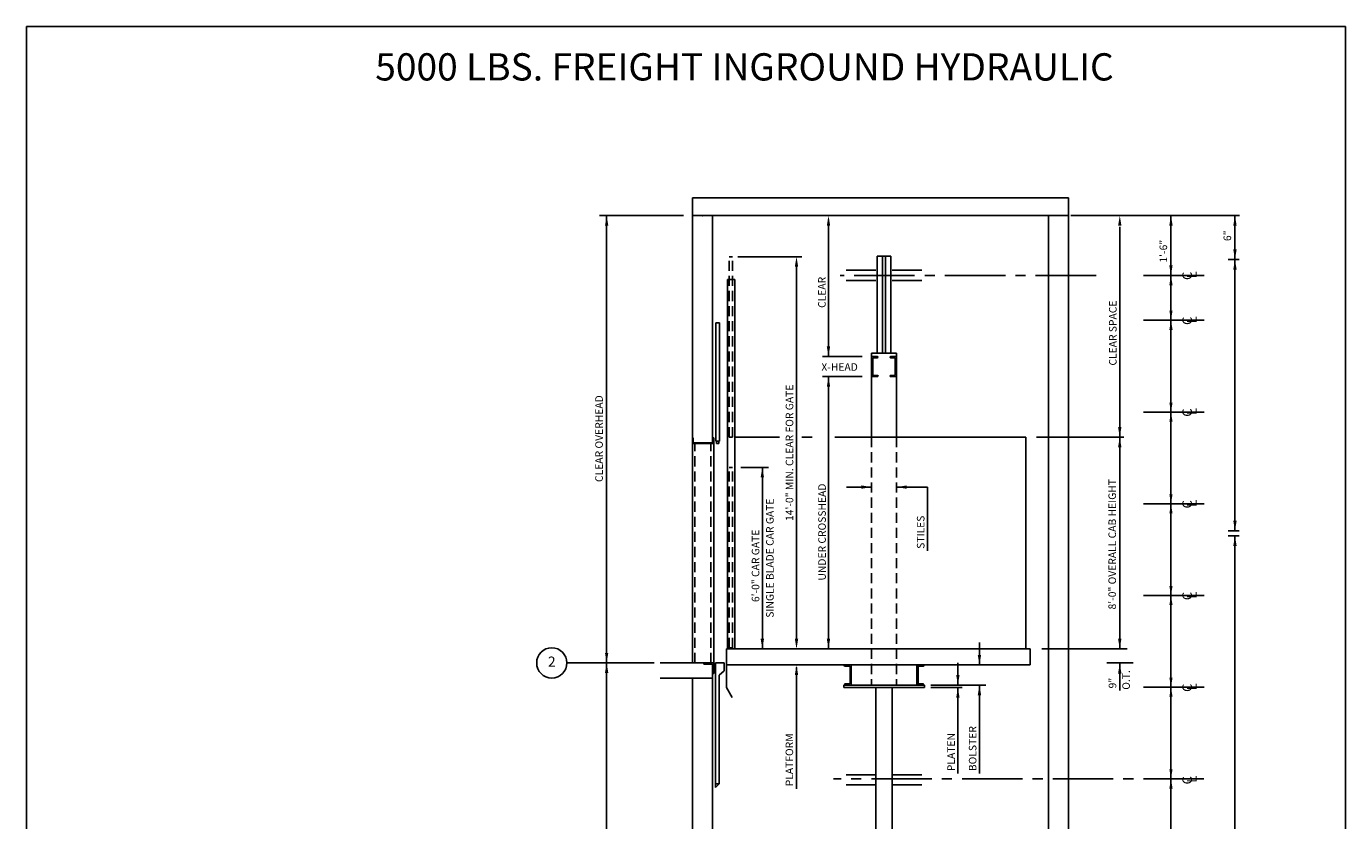
# Model space of a CAD drawing. Extents: x -90 to 509, y 58 to 1454.
# Drawn here: x 247 to 509, y 238 to 396 of the extents above; entities that cross this region are included whole.
import ezdxf
from ezdxf.enums import TextEntityAlignment as Align

# ---------------------------------------------------------------- set-up
doc = ezdxf.new("R2010")
doc.units = 0
doc.header["$LTSCALE"] = 16
doc.header["$MEASUREMENT"] = 0
doc.linetypes.add('CENTER2', pattern=[1.125, 0.75, -0.125, 0.125, -0.125])
doc.linetypes.add('HIDDEN2', pattern=[0.1875, 0.125, -0.0625])
doc.layers.get('0').update_dxf_attribs({"linetype": 'CONTINUOUS'})
doc.layers.get('DEFPOINTS').update_dxf_attribs({"linetype": 'CONTINUOUS'})
for name, color, linetype in [('1', 7, 'CONTINUOUS'), ('12', 4, 'CONTINUOUS'), ('2', 1, 'CENTER2'), ('3', 3, 'CONTINUOUS'), ('4', 3, 'HIDDEN2'), ('5', 5, 'CONTINUOUS')]:
    doc.layers.add(name, color=color, linetype=linetype)
doc.styles.add('BASIC', font='SIMPLEX')
doc.styles.add('ITALIC', font='SIMPLEX', dxfattribs={"oblique": 10})
doc.styles.add('ROMANS', font='romans')
doc.styles.get("Standard").update_dxf_attribs({"font": 'SIMPLEX.shx'})
doc.dimstyles.get("Standard").update_dxf_attribs({"dimtxt": 0.18, "dimasz": 0.18, "dimexe": 0.18, "dimexo": 0.0625, "dimgap": 0.09, "dimtad": 0, "dimtih": 1, "dimtoh": 1, "dimdec": 4, "dimzin": 0, "dimdsep": 46, "dimtxsty": 'Standard', "dimcen": 0.09, "dimadec": 0, "dimazin": 0, "dimtfac": 1, "dimtdec": 4, "dimtofl": 0, "dimtmove": 0, "dimatfit": 3, "dimfxl": 0, "dimtolj": 1, "dimtzin": 0, "dimarcsym": 0})

# ---------------------------------------------------------------- blocks, each defined once
blk = doc.blocks.new('*D7')
at = {"layer": '5', "color": 0, "lineweight": -2}
blk.add_line((400.34, 347.89), (400.34, 274.09), dxfattribs=at)
at = {"layer": '5', "color": 0}
for points in [[(400.01, 347.89), (400.68, 347.89), (400.34, 349.89)], [(400.01, 274.09), (400.68, 274.09), (400.34, 272.09)]]:
    blk.add_solid(points, dxfattribs=at)
at = {"layer": 'DEFPOINTS', "color": 0}
for p in [(387.66, 349.89), (400.34, 272.09), (400.6, 272.09)]:
    blk.add_point(p, dxfattribs=at)
at = {"layer": '5', "color": 3, "insert": (398.95, 310.99), "char_height": 1.504, "attachment_point": 5, "rotation": 90, "style": 'ROMANS'}
blk.add_mtext('\\A1;14\'-0" MIN. CLEAR FOR GATE', dxfattribs=at)

msp = doc.modelspace()

# ---------------------------------------------------------------- linework, layer by layer
for p, q in [((379.668723, 361.533974), (379.668723, 313.968693)), ((454.325068, 361.533974), (379.668723, 361.533974)), ((412.576178, 361.533974), (421.417612, 361.533974)), ((454.325068, 137.100342), (454.325068, 361.533974)), ((454.325068, 358.033974), (379.668723, 358.033974)), ((383.668723, 358.033974), (383.668723, 312.96624)), ((446.493213, 358.033926), (386.418723, 358.033926)), ((450.325068, 269.296771), (450.325068, 358.033974)), ((415.213024, 330.780509), (420.213024, 330.780509)), ((379.668723, 313.968693), (379.668723, 312.796819)), ((379.668723, 313.968693), (379.824972, 313.968693)), ((379.668723, 269.296771), (379.668723, 312.796819)), ((379.668723, 312.796819), (383.918432, 312.796819)), ((379.824972, 313.968693), (379.824972, 313.109319)), ((379.981222, 312.953069), (383.605933, 312.953069)), ((383.762183, 313.968693), (383.762183, 313.109319)), ((383.762183, 313.968693), (383.918432, 313.968693)), ((383.918432, 313.968693), (383.918432, 312.796819)), ((383.918432, 267.224865), (383.918432, 312.796819)), ((446.718258, 272.089025), (386.418723, 272.089025)), ((386.418723, 272.089025), (386.418723, 264.412778)), ((383.918432, 269.296771), (373.295413, 269.296771)), ((383.668723, 269.296771), (373.295413, 269.296771)), ((381.918432, 269.046771), (381.918432, 269.296771)), ((383.918432, 267.224865), (383.661092, 267.224865)), ((383.668723, 269.046771), (383.668723, 255.576108)), ((446.718258, 268.901525), (386.418723, 268.901525)), ((411.21303, 264.901525), (411.21303, 268.901525)), ((424.213017, 264.901525), (424.213017, 268.901525)), ((450.325068, 230.009507), (450.325068, 269.296771)), ((450.325068, 269.046771), (450.325068, 255.576108)), ((383.661092, 266.296771), (373.287783, 266.296771)), ((379.668723, 266.296771), (379.668723, 255.651953)), ((409.713032, 264.901525), (425.713016, 264.901525)), ((409.713032, 264.401525), (409.713032, 264.901525)), ((386.418723, 264.412778), (387.573422, 262.41278)), ((409.713032, 264.401525), (425.713016, 264.401525)), ((416.088024, 264.401525), (416.088024, 230.302881)), ((419.338024, 264.401525), (419.338024, 230.993753)), ((379.668723, 257.286035), (379.668723, 240.434548)), ((383.668723, 257.512199), (383.668723, 241.479946)), ((450.325068, 257.512199), (450.325068, 241.479946)), ((383.668723, 244.082619), (383.668723, 208.350205)), ((379.668723, 242.563354), (379.668723, 212.180784))]:
    msp.add_line(p, q)
at = {"color": 7}
for p, q in [((417.431774, 349.970095), (417.431774, 349.970095)), ((417.994274, 349.970095), (417.994274, 349.970095)), ((445.861448, 314.089025), (445.861448, 272.089025)), ((446.718258, 272.089025), (446.718258, 268.901525))]:
    msp.add_line(p, q, dxfattribs=at)
for centre, start, end in [((379.981222, 313.109319), 180, 270), ((383.605933, 313.109319), 270, 0)]:
    msp.add_arc(centre, 0.15625, start, end)
at = {"layer": '1'}
for p, q in [((416.338024, 330.780509), (416.338024, 349.970095)), ((416.338024, 349.970095), (419.088024, 349.970095)), ((419.088024, 330.780509), (419.088024, 349.970095)), ((410.213024, 347.188037), (416.088024, 347.188037)), ((425.213024, 347.188037), (419.338024, 347.188037)), ((410.213024, 345.188037), (416.088024, 345.188037)), ((425.213024, 345.188037), (419.338024, 345.188037)), ((415.213024, 314.089025), (415.213024, 330.780509)), ((420.213024, 314.089025), (420.213024, 330.780509)), ((396.983162, 314.089025), (388.132342, 314.089025)), ((403.453484, 314.089025), (401.376041, 314.089025)), ((445.861448, 314.089025), (407.919448, 314.089025)), ((383.668723, 269.046771), (381.918432, 269.046771)), ((425.713016, 264.401525), (425.713016, 264.901525)), ((425.713016, 264.401525), (425.713016, 264.901525)), ((410.213024, 247.120212), (416.088024, 247.120212)), ((425.213024, 247.120212), (419.338024, 247.120212)), ((410.213024, 245.120212), (416.088024, 245.120212)), ((425.213024, 245.120212), (419.338024, 245.120212))]:
    msp.add_line(p, q, dxfattribs=at)
msp.add_circle((351.772754, 269.296771), 3, dxfattribs=at)
at = {"layer": '12'}
for p, q in [((417.431774, 330.780509), (417.431774, 349.970095)), ((417.994274, 330.780509), (417.994274, 349.970095)), ((386.668723, 272.089025), (386.668723, 345.38634)), ((388.132342, 345.38634), (386.668723, 345.38634)), ((388.132342, 272.089025), (388.132342, 345.38634)), ((384.356932, 313.296819), (384.356932, 336.796819)), ((384.356932, 336.796819), (385.036932, 336.796819)), ((385.036932, 313.296819), (385.036932, 336.796819)), ((415.213024, 330.089025), (416.405523, 330.089025)), ((416.525523, 329.965425), (416.525523, 329.969025)), ((418.900524, 329.965425), (418.900524, 329.969025)), ((419.020524, 330.089025), (420.213024, 330.089025)), ((415.483023, 326.465424), (415.483023, 329.712625)), ((415.609423, 329.839025), (416.399123, 329.839025)), ((419.816624, 329.839025), (419.026924, 329.839025)), ((419.943024, 326.465424), (419.943024, 329.712625)), ((416.405523, 326.089025), (415.213024, 326.089025)), ((415.609423, 326.339024), (416.399123, 326.339024)), ((416.525523, 326.209025), (416.525523, 326.212625)), ((418.900524, 326.209025), (418.900524, 326.212625)), ((419.020524, 326.089025), (420.213024, 326.089025)), ((419.816624, 326.339024), (419.026924, 326.339024)), ((385.036932, 313.296819), (384.356932, 313.296819)), ((384.470959, 313.296819), (384.470959, 312.796819)), ((384.470959, 312.796819), (384.922905, 312.796819)), ((384.922905, 313.296819), (384.922905, 312.796819)), ((384.295064, 244.616772), (384.295064, 269.296771)), ((385.981932, 269.296771), (384.295064, 269.296771)), ((385.981932, 267.734981), (384.975064, 266.853112)), ((385.981932, 267.734981), (385.981932, 269.296771)), ((409.831065, 268.773856), (409.831065, 268.770256)), ((410.83663, 268.643856), (409.957465, 268.643856)), ((410.96303, 268.517457), (410.96303, 265.277924)), ((424.463017, 268.517457), (424.463017, 265.277924)), ((424.589417, 268.643856), (425.468582, 268.643856)), ((425.594982, 268.773856), (425.594982, 268.770256)), ((384.975064, 245.296771), (384.975064, 266.853112)), ((409.831065, 265.025125), (409.831065, 265.021525)), ((410.83663, 265.151524), (409.957465, 265.151524)), ((424.589417, 265.151524), (425.468582, 265.151524)), ((425.594982, 265.025125), (425.594982, 265.021525)), ((384.295064, 245.296771), (384.975064, 245.296771)), ((384.975064, 245.296771), (384.295064, 244.616772))]:
    msp.add_line(p, q, dxfattribs=at)
for centre, radius, start, end in [((416.399123, 329.965425), 0.1264, 270, 0), ((416.405523, 329.969025), 0.12, 0, 90), ((419.020524, 329.969025), 0.12, 90, 180), ((419.026924, 329.965425), 0.1264, 180, 270), ((415.609423, 329.712625), 0.1264, 90, 180), ((419.816624, 329.712625), 0.1264, 0, 90), ((415.609423, 326.465424), 0.1264, 180, 270), ((416.399123, 326.212625), 0.1264, 0, 90), ((416.405523, 326.209025), 0.12, 270, 0), ((419.026924, 326.212625), 0.1264, 90, 180), ((419.020524, 326.209025), 0.12, 180, 270), ((419.816624, 326.465424), 0.1264, 270, 0), ((409.951065, 268.773856), 0.12, 90, 180), ((409.957465, 268.770256), 0.1264, 180, 270), ((410.83663, 268.517457), 0.1264, 0, 90), ((424.589417, 268.517457), 0.1264, 90, 180), ((425.468582, 268.770256), 0.1264, 270, 0), ((425.474982, 268.773856), 0.12, 0, 90), ((409.957465, 265.025125), 0.1264, 90, 180), ((409.951065, 265.021525), 0.12, 180, 270), ((410.83663, 265.277924), 0.1264, 270, 0), ((424.589417, 265.277924), 0.1264, 180, 270), ((425.468582, 265.025125), 0.1264, 0, 90), ((425.474982, 265.021525), 0.12, 270, 0)]:
    msp.add_arc(centre, radius, start, end, dxfattribs=at)
at = {"layer": '2'}
for p, q in [((459.790919, 346.188037), (408.986651, 346.188037)), ((481.225268, 346.188037), (468.779298, 346.188037)), ((481.225268, 337.270619), (468.779298, 337.270619)), ((481.225268, 319.060542), (468.779298, 319.060542)), ((481.225268, 300.864522), (468.779298, 300.864522)), ((481.225268, 282.668502), (468.779298, 282.668502)), ((481.225268, 264.472482), (468.779298, 264.472482)), ((481.199227, 246.276462), (407.663354, 246.276462))]:
    msp.add_line(p, q, dxfattribs=at)
at = {"layer": '4'}
for p, q in [((386.981465, 314.089025), (386.981465, 349.886292)), ((387.661465, 349.886292), (386.981465, 349.886292)), ((387.661465, 314.089025), (387.661465, 349.886292)), ((380.136309, 269.296771), (380.136309, 312.796819)), ((383.358444, 269.296771), (383.358444, 312.796819)), ((386.981465, 314.089025), (387.661465, 314.089025)), ((415.213024, 314.089025), (415.213024, 264.901525)), ((420.213024, 314.089025), (420.213024, 264.901525)), ((386.981465, 272.291758), (386.981465, 308.089025)), ((387.661465, 308.089025), (386.981465, 308.089025)), ((387.661465, 272.291758), (387.661465, 308.089025)), ((386.981465, 272.291758), (387.661465, 272.291758))]:
    msp.add_line(p, q, dxfattribs=at)
at = {"layer": '5', "color": 7}
for p, q in [((247.497291, 395.575109), (247.497291, 57.734772)), ((509.32367, 395.575109), (247.497291, 395.575109)), ((509.32367, 395.575109), (509.32367, 57.734772))]:
    msp.add_line(p, q, dxfattribs=at)
at = {"layer": '5', "color": 5, "linetype": 'ByBlock'}
for p, q in [((377.921731, 358.033974), (361.264, 358.033974)), ((362.661092, 269.296771), (362.661092, 358.033974)), ((362.661092, 269.296771), (362.661092, 235.548274))]:
    msp.add_line(p, q, dxfattribs=at)
at = {"layer": '5'}
for p, q in [((406.688941, 330.089025), (406.688526, 357.278555)), ((465.337466, 358.033974), (454.78733, 358.033974)), ((456.602524, 358.033974), (488.261688, 358.033974)), ((474.661991, 358.033974), (474.661991, 323.673275)), ((487.363369, 358.033974), (487.363369, 330.796645)), ((464.501105, 314.089025), (464.501105, 355.826227)), ((388.695083, 349.886292), (401.376037, 349.886292)), ((488.213335, 349.337702), (485.995383, 349.337702)), ((474.661991, 158.587842), (474.661991, 346.188037)), ((405.507759, 330.089025), (413.370411, 330.089025)), ((405.507759, 326.089025), (413.370411, 326.089025)), ((406.689701, 272.089025), (406.688968, 326.089025)), ((465.337466, 314.089025), (447.997477, 314.089025)), ((464.501105, 272.089025), (464.501105, 314.089025)), ((389.323569, 308.089025), (394.801889, 308.089025)), ((393.560835, 272.089025), (393.560835, 308.089025)), ((415.213024, 304.180642), (410.243518, 304.180642)), ((426.333277, 304.180642), (420.213024, 304.180642)), ((426.333277, 291.555642), (426.333277, 304.180642)), ((488.213335, 295.518092), (485.995383, 295.518092)), ((488.213335, 295.518092), (485.995383, 295.518092)), ((488.213335, 294.518092), (485.995383, 294.518092)), ((488.213335, 294.518092), (485.995383, 294.518092)), ((436.65201, 268.901525), (436.65201, 273.331107)), ((465.990847, 272.089025), (449.01368, 272.089025)), ((372.064171, 269.296771), (354.772754, 269.296771)), ((400.342418, 244.311966), (400.342418, 268.401525)), ((432.374121, 264.901525), (432.374121, 269.331107)), ((461.929619, 269.296771), (467.169703, 269.296771)), ((464.501105, 269.196822), (464.501105, 263.824631)), ((427.02632, 264.901525), (437.901233, 264.901525)), ((436.65201, 247.359122), (436.65201, 264.901525)), ((427.02632, 264.401525), (433.247975, 264.401525)), ((432.374121, 247.359122), (432.374121, 264.401525))]:
    msp.add_line(p, q, dxfattribs=at)
at = {"layer": '5', "linetype": 'ByBlock'}
for p, q in [((487.363369, 295.518092), (487.363369, 349.337702)), ((487.363369, 213.605104), (487.363369, 294.518092))]:
    msp.add_line(p, q, dxfattribs=at)
at = {"layer": '5', "color": 0, "linetype": 'ByBlock'}
msp.add_point((381.739481, 358.033974), dxfattribs=at)
at = {"layer": '5', "color": 5, "linetype": 'ByBlock'}
for points in [[(362.327759, 356.033974), (362.994426, 356.033974), (362.661092, 358.033974)], [(362.327759, 271.296771), (362.994426, 271.296771), (362.661092, 269.296771)], [(362.327759, 271.296771), (362.994426, 271.296771), (362.661092, 269.296771)], [(362.327759, 267.296771), (362.994426, 267.296771), (362.661092, 269.296771)]]:
    msp.add_solid(points, dxfattribs=at)
at = {"layer": '5'}
for points in [[(406.355193, 356.033928), (407.021859, 356.033928), (406.688526, 358.033926)], [(464.167772, 356.033976), (464.834438, 356.033976), (464.501105, 358.033974)], [(474.995324, 356.033974), (474.328657, 356.033974), (474.661991, 358.033974)], [(487.696702, 356.033974), (487.030036, 356.033974), (487.363369, 358.033974)], [(487.696702, 351.337702), (487.030036, 351.337702), (487.363369, 349.337702)], [(474.995324, 348.188037), (474.328657, 348.188037), (474.661991, 346.188037)], [(474.995324, 344.188037), (474.328657, 344.188037), (474.661991, 346.188037)], [(474.345324, 339.170619), (474.978657, 339.170619), (474.661991, 337.270619)], [(474.345324, 335.370619), (474.978657, 335.370619), (474.661991, 337.270619)], [(407.023034, 332.089023), (406.356368, 332.089023), (406.689701, 330.089025)], [(406.356368, 324.089027), (407.023034, 324.089027), (406.689701, 326.089025)], [(474.345324, 320.960542), (474.978657, 320.960542), (474.661991, 319.060542)], [(474.345324, 317.160542), (474.978657, 317.160542), (474.661991, 319.060542)], [(464.834438, 316.089023), (464.167772, 316.089023), (464.501105, 314.089025)], [(464.167772, 312.089027), (464.834438, 312.089027), (464.501105, 314.089025)], [(393.227502, 306.089027), (393.894168, 306.089027), (393.560835, 308.089025)], [(413.213026, 303.847309), (413.213026, 304.513975), (415.213024, 304.180642)], [(422.213022, 304.513975), (422.213022, 303.847309), (420.213024, 304.180642)], [(474.345324, 302.764522), (474.978657, 302.764522), (474.661991, 300.864522)], [(474.345324, 298.964522), (474.978657, 298.964522), (474.661991, 300.864522)], [(487.030036, 297.518092), (487.696702, 297.518092), (487.363369, 295.518092)], [(474.345324, 284.568502), (474.978657, 284.568502), (474.661991, 282.668502)], [(474.345324, 280.768502), (474.978657, 280.768502), (474.661991, 282.668502)], [(393.227502, 274.089023), (393.894168, 274.089023), (393.560835, 272.089025)], [(406.356368, 274.089023), (407.023034, 274.089023), (406.689701, 272.089025)], [(464.167772, 274.089023), (464.834438, 274.089023), (464.501105, 272.089025)], [(436.985343, 270.901523), (436.318677, 270.901523), (436.65201, 268.901525)], [(400.675751, 266.901527), (400.009085, 266.901527), (400.342418, 268.901525)], [(464.167772, 267.196824), (464.834438, 267.196824), (464.501105, 269.196822)], [(432.707454, 266.901523), (432.040788, 266.901523), (432.374121, 264.901525)], [(436.318677, 262.901527), (436.985343, 262.901527), (436.65201, 264.901525)], [(474.345324, 266.372482), (474.978657, 266.372482), (474.661991, 264.472482)], [(474.345324, 262.572482), (474.978657, 262.572482), (474.661991, 264.472482)], [(432.040788, 262.401527), (432.707454, 262.401527), (432.374121, 264.401525)], [(474.345324, 248.176462), (474.978657, 248.176462), (474.661991, 246.276462)], [(474.345324, 244.376462), (474.978657, 244.376462), (474.661991, 246.276462)]]:
    msp.add_solid(points, dxfattribs=at)
at = {"layer": '5', "linetype": 'ByBlock'}
for points in [[(487.030036, 347.337702), (487.696702, 347.337702), (487.363369, 349.337702)], [(487.030036, 292.518092), (487.696702, 292.518092), (487.363369, 294.518092)]]:
    msp.add_solid(points, dxfattribs=at)

# ---------------------------------------------------------------- texts
at = {"layer": '1', "color": 7, "style": 'ITALIC', "oblique": 10}
msp.add_text('%%U5000 LBS. FREIGHT INGROUND HYDRAULIC%%U ', height=5.40545619, dxfattribs=at).set_placement((316.732786, 384.841849))
at = {"layer": '3', "style": 'BASIC'}
for s, height, p in [('6"', 1.5, (486.6039, 352.985612)), ('1\'-6"', 1.5, (473.902521, 348.720116)), ('CLEAR', 1.5, (406.132343, 339.724104)), ('CLEAR SPACE', 1.5, (463.872161, 328.292114)), ('UNDER CROSSHEAD', 1.4999985, (406.164204, 285.64694)), ('8\'-0" OVERALL CAB HEIGHT', 1.4999985, (463.751106, 279.904158)), ('STILES', 1.5, (425.735904, 291.935776)), ('6\'-0" CAR GATE', 1.4999985, (392.959443, 281.373161)), ('O.T.', 1.4999985, (466.506852, 263.978759)), ('9"', 1.5, (463.806161, 264.241265)), ('BOLSTER', 1.5, (436.050404, 247.831254)), ('PLATFORM', 1.5, (399.675755, 244.826254)), ('PLATEN', 1.5, (431.772515, 247.831254))]:
    msp.add_text(s, height=height, rotation=90, dxfattribs=at).set_placement(p)
for s, height, p in [('C', 1.9, (478.82166, 346.083231)), ('C', 1.9, (478.82166, 337.165813)), ('C', 1.9, (478.82166, 318.955736)), ('SINGLE BLADE CAR GATE', 1.5, (395.810835, 290.089025)), ('C', 1.9, (478.82166, 300.759716)), ('C', 1.9, (478.82166, 282.563696)), ('C', 1.9, (478.82166, 264.367676)), ('C', 1.9, (478.82166, 246.015406))]:
    msp.add_text(s, height=height, rotation=90, dxfattribs=at).set_placement(p, align=Align.CENTER)
at = {"layer": '3', "style": 'ITALIC', "oblique": 10}
for p in [(479.74133, 345.585523), (479.74133, 336.668105), (479.74133, 318.458028), (479.74133, 300.262008), (479.74133, 282.065988), (479.74133, 263.869968), (479.74133, 245.517698)]:
    msp.add_text('L', height=1.9, rotation=90, dxfattribs=at).set_placement(p)
at = {"layer": '3', "style": 'BASIC'}
msp.add_text('X-HEAD', height=1.5, dxfattribs=at).set_placement((405.278028, 327.250843))
at = {"layer": '3', "style": 'ROMANS'}
msp.add_text('2', height=2, dxfattribs=at).set_placement((351.772752, 269.296837), align=Align.MIDDLE)
at = {"layer": '5', "color": 3, "linetype": 'ByBlock', "style": 'ROMANS'}
msp.add_text('CLEAR OVERHEAD', height=1.504, rotation=90, dxfattribs=at).set_placement((361.157093, 313.796885), align=Align.MIDDLE_CENTER)

# ---------------------------------------------------------------- dimensions: what is measured, and where the dimension line sits
at = {"layer": '5'}
dim = msp.add_linear_dim(base=(400.342418, 272.089025), p1=(387.661465, 349.886292), p2=(400.600824, 272.089025), angle=90, text='14\'-0" MIN. CLEAR FOR GATE', dimstyle='Standard', override={"dimscale": 16, "dimtxt": 0.094, "dimasz": 0.125, "dimexe": 0.0625, "dimgap": 0.03125, "dimtad": 1, "dimtih": 0, "dimtoh": 0, "dimdec": 5, "dimrnd": 0.0625, "dimzin": 3, "dimlunit": 4, "dimtxsty": 'ROMANS', "dimcen": 0.09375, "dimse1": 1, "dimse2": 1, "dimclrt": 3, "dimtdec": 5, "dimtix": 1, "dimtmove": 2, "dimfrac": 2, "dimtzin": 3}, dxfattribs=at)
dim.commit()
dim.dimension.update_dxf_attribs({"geometry": '*D7', "text_midpoint": (398.94718, 310.987658)})

doc.saveas('drawing.dxf')
